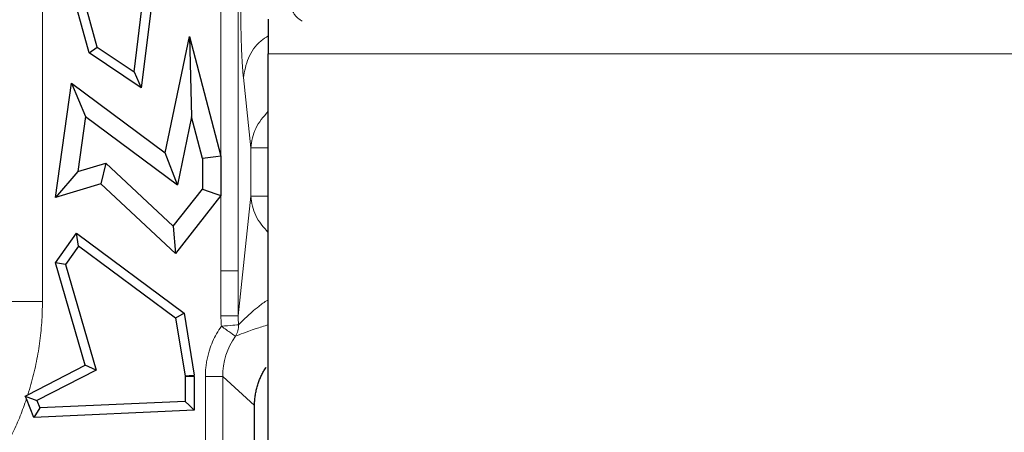
# Model space of a CAD drawing. Units: millimetres. Extents: x 0 to 420, y 0 to 297.
# Drawn here: x 346 to 357, y 123 to 128 of the extents above; entities that cross this region are included whole.
import ezdxf

# ---------------------------------------------------------------- set-up
doc = ezdxf.new("R2010")
doc.units = ezdxf.units.MM

msp = doc.modelspace()

# ---------------------------------------------------------------- linework, layer by layer
at = {"color": 8, "linetype": 'Continuous', "lineweight": 18}
for p, q in [((348.1245, 124.7285), (348.1245, 131.8019)), ((348.324, 124.7285), (348.324, 131.8019)), ((346.0666, 129.697), (346.0666, 124.3772)), ((348.6699, 127.2302), (358.2699, 127.2302)), ((348.4676, 126.1477), (348.3834, 126.9577)), ((348.4676, 125.5918), (348.4676, 126.1477)), ((348.324, 124.2104), (348.4676, 125.5918)), ((348.1245, 124.2104), (348.1245, 124.7285)), ((348.324, 124.2104), (348.324, 124.7285)), ((346.0666, 124.3772), (345.2841, 124.3772)), ((347.7572, 123.5121), (347.7106, 123.5121)), ((347.816, 123.5121), (347.7572, 123.5121)), ((347.9452, 118.286), (347.9452, 123.5125)), ((348.1446, 118.286), (348.1446, 123.5124)), ((348.5113, 123.1757), (348.1446, 123.5124))]:
    msp.add_line(p, q, dxfattribs=at)
at = {"color": 7, "linetype": 'Continuous', "lineweight": 25}
for p, q in [((346.6072, 127.2441), (346.2887, 128.3904)), ((346.6984, 127.3097), (346.4019, 128.377)), ((347.1227, 127.0229), (347.2412, 127.9761)), ((347.3421, 127.9328), (347.2061, 126.8392)), ((348.6699, 127.6302), (348.6699, 127.2302)), ((347.4819, 126.0916), (347.7604, 127.4303)), ((347.7604, 127.4303), (347.7849, 126.504)), ((347.7604, 127.4303), (348.1242, 126.0517)), ((346.6072, 127.2441), (346.6984, 127.3097)), ((347.2061, 126.8392), (346.6072, 127.2441)), ((346.6984, 127.3097), (347.1227, 127.0229)), ((348.6698, 113.2302), (348.6699, 127.2302)), ((347.1227, 127.0229), (347.2061, 126.8392)), ((346.2182, 125.576), (346.4017, 126.8947)), ((346.4017, 126.8947), (346.5629, 126.5099)), ((346.4017, 126.8947), (347.4819, 126.0916)), ((346.5629, 126.5099), (346.4746, 125.8753)), ((346.5629, 126.5099), (347.6223, 125.7222)), ((347.7849, 126.504), (347.6223, 125.7222)), ((347.9115, 126.0242), (347.7849, 126.504)), ((347.6223, 125.7222), (347.4819, 126.0916)), ((346.4746, 125.8753), (346.7969, 125.9723)), ((346.7969, 125.9723), (346.7409, 125.7334)), ((346.7969, 125.9723), (347.5749, 125.2431)), ((348.0654, 126.0441), (347.9115, 126.0242)), ((347.9115, 126.0242), (347.9115, 125.6717)), ((348.1242, 126.0517), (348.0654, 126.0441)), ((348.1242, 126.0517), (348.1242, 125.5982)), ((346.4746, 125.8753), (346.2182, 125.576)), ((346.7409, 125.7334), (346.2182, 125.576)), ((347.5988, 124.9293), (346.7409, 125.7334)), ((347.5749, 125.2431), (347.9115, 125.6717)), ((347.9115, 125.6717), (348.0654, 125.6186)), ((348.1242, 125.5982), (347.5988, 124.9293)), ((348.0654, 125.6186), (348.1242, 125.5982)), ((347.5749, 125.2431), (347.5988, 124.9293)), ((346.217, 124.8231), (346.4601, 125.1643)), ((346.4601, 125.1643), (347.6991, 124.2415)), ((346.4835, 125.0154), (346.4601, 125.1643)), ((346.4835, 125.0154), (346.3325, 124.8035)), ((347.6019, 124.1824), (346.4835, 125.0154)), ((346.5604, 123.6397), (346.217, 124.8231)), ((346.3325, 124.8035), (346.217, 124.8231)), ((346.3325, 124.8035), (346.686, 123.5855)), ((347.6991, 124.2415), (347.6019, 124.1824)), ((347.6019, 124.1824), (347.7106, 123.517)), ((347.6991, 124.2415), (347.8161, 123.5251)), ((345.8988, 123.3009), (346.5604, 123.6397)), ((346.686, 123.5855), (346.003, 123.2358)), ((346.686, 123.5855), (346.5604, 123.6397)), ((347.7106, 123.517), (347.7573, 123.5206)), ((347.7106, 123.5121), (347.7106, 123.2234)), ((347.7573, 123.5206), (347.8161, 123.5251)), ((347.816, 123.5121), (347.816, 123.1225)), ((345.8687, 123.2855), (346.003, 123.2358)), ((345.9692, 123.0396), (345.8826, 123.2515)), ((346.003, 123.2358), (346.0388, 123.1483)), ((346.0388, 123.1483), (345.9692, 123.0396)), ((347.816, 123.1225), (345.9692, 123.0396)), ((347.7106, 123.2234), (346.0388, 123.1483)), ((347.7572, 123.1788), (347.7106, 123.2234)), ((347.816, 123.1225), (347.7572, 123.1788)), ((348.5113, 118.6226), (348.5113, 123.1757))]:
    msp.add_line(p, q, dxfattribs=at)
at = {"color": 8, "linetype": 'Continuous', "lineweight": 18}
for points, knots in [([(348.3834, 126.9577), (348.3822, 126.9693), (348.3799, 126.9924), (348.3766, 127.0306), (348.3735, 127.0712), (348.3695, 127.1294), (348.365, 127.2087), (348.3604, 127.3127), (348.3568, 127.4236), (348.3542, 127.5384), (348.3526, 127.6555), (348.3524, 127.7339), (348.3523, 127.7731)], [0, 0, 0, 0, 0.0630455, 0.1257005, 0.1881779, 0.2506923, 0.3782716, 0.5052418, 0.6312822, 0.7569579, 0.8785218, 1, 1, 1, 1]), ([(348.9433, 127.7731), (348.9436, 127.7668), (348.9441, 127.754), (348.9481, 127.7351), (348.9545, 127.7164), (348.9634, 127.6981), (348.9808, 127.6712), (349.013, 127.638), (349.0443, 127.62), (349.0616, 127.61)], [0, 0, 0, 0, 0.0759643, 0.1545052, 0.2374182, 0.3262339, 0.4222012, 0.6792783, 1, 1, 1, 1]), ([(348.6699, 127.4385), (348.641, 127.4201), (348.5378, 127.3545), (348.424, 127.1849), (348.3969, 127.0334), (348.3834, 126.9577)], [0, 0, 0, 0, 0.162847, 0.5814235, 1, 1, 1, 1]), ([(348.6699, 126.5703), (348.6144, 126.5066), (348.5033, 126.379), (348.4795, 126.2249), (348.4676, 126.1477)], [0, 0, 0, 0, 0.4993224, 1, 1, 1, 1]), ([(348.4676, 126.1477), (348.4817, 126.1477), (348.5101, 126.1477), (348.593, 126.1477), (348.6626, 126.1477), (348.6699, 126.1477)], [0, 0, 0, 0, 0.4724416, 0.9448832, 1, 1, 1, 1]), ([(348.4676, 125.5918), (348.4795, 125.5147), (348.5033, 125.3606), (348.6144, 125.233), (348.6699, 125.1693)], [0, 0, 0, 0, 0.5006804, 1, 1, 1, 1]), ([(348.6699, 125.5918), (348.6626, 125.5918), (348.593, 125.5918), (348.5101, 125.5918), (348.4817, 125.5918), (348.4676, 125.5918)], [0, 0, 0, 0, 0.0551153, 0.5275576, 1, 1, 1, 1]), ([(348.1245, 124.7285), (348.1745, 124.7285), (348.2243, 124.7285), (348.2975, 124.7285), (348.3205, 124.7285), (348.324, 124.7285)], [0, 0, 0, 0, 0.5, 0.5, 1, 1, 1, 1]), ([(346.0666, 124.3772), (346.0662, 124.3364), (346.0655, 124.2552), (346.059, 124.1336), (346.0487, 124.0126), (346.0342, 123.8923), (346.0155, 123.7726), (345.9927, 123.6536), (345.9657, 123.5353), (345.9348, 123.4175), (345.9108, 123.3398), (345.8988, 123.3009)], [0, 0, 0, 0, 0.1117277, 0.2229937, 0.3339289, 0.4446651, 0.5553349, 0.6660711, 0.7770063, 0.8882723, 1, 1, 1, 1]), ([(348.6699, 124.3951), (348.6681, 124.3941), (348.6232, 124.3694), (348.5328, 124.3003), (348.4076, 124.1878), (348.354, 124.134), (348.3272, 124.1072)], [0, 0, 0, 0, 0.0088544, 0.2237818, 0.6134809, 1, 1, 1, 1]), ([(348.1295, 124.0907), (348.128, 124.1106), (348.1251, 124.1504), (348.1247, 124.1904), (348.1245, 124.2104)], [0, 0, 0, 0, 0.4993235, 1, 1, 1, 1]), ([(348.1245, 124.2104), (348.1846, 124.2104), (348.2441, 124.2104), (348.3062, 124.2104), (348.3212, 124.2104), (348.324, 124.2104)], [0, 0, 0, 0, 0.6009709, 0.6009709, 1, 1, 1, 1]), ([(347.9452, 123.5125), (347.9456, 123.5332), (347.9463, 123.5743), (347.9521, 123.6358), (347.9615, 123.6966), (347.9748, 123.7569), (347.9955, 123.8295), (348.0269, 123.9129), (348.0724, 124.0052), (348.1104, 124.0621), (348.1295, 124.0907)], [0, 0, 0, 0, 0.1004621, 0.200347, 0.3000371, 0.3999176, 0.5003711, 0.667183, 0.8331291, 1, 1, 1, 1]), ([(348.1295, 124.0907), (348.1295, 124.0907), (348.1295, 124.0907), (348.1295, 124.0907), (348.1775, 124.0947), (348.2253, 124.0987), (348.2974, 124.1047), (348.3213, 124.1067), (348.3272, 124.1072)], [0, 0, 0, 0, 0.0000253, 0.0000253, 0.0000253, 0.5000253, 0.5000253, 1.0000253, 1.0000253, 1.0000253, 1.0000253]), ([(348.2916, 123.9753), (348.2875, 123.9782), (348.2683, 123.9919), (348.2091, 124.0341), (348.1694, 124.0623), (348.1295, 124.0907)], [0, 0, 0, 0, 0.5, 0.5, 1, 1, 1, 1]), ([(348.2916, 123.9753), (348.3473, 123.9981), (348.4213, 124.0282), (348.6207, 124.0928), (348.6699, 124.1087)], [0, 0, 0, 0, 0.7532717, 1, 1, 1, 1]), ([(347.9452, 123.5125), (347.995, 123.5125), (348.0446, 123.5125), (348.1177, 123.5125), (348.1408, 123.5124), (348.1446, 123.5124)], [0, 0, 0, 0, 0.5, 0.5, 1, 1, 1, 1]), ([(345.8826, 123.2515), (345.8713, 123.2187), (345.8487, 123.1531), (345.8111, 123.0561), (345.7709, 122.9603), (345.7278, 122.8656), (345.6819, 122.7722), (345.6002, 122.6174), (345.4723, 122.4067), (345.284, 122.1512), (345.0735, 121.9135), (344.869, 121.7206), (344.6791, 121.5666), (344.5104, 121.4446), (344.3923, 121.3719), (344.3332, 121.3355)], [0, 0, 0, 0, 0.0413894, 0.0827118, 0.124003, 0.1652989, 0.2066353, 0.2480481, 0.3739884, 0.5000132, 0.6259535, 0.7519784, 0.8346815, 0.9172595, 1, 1, 1, 1])]:
    msp.add_open_spline(points, degree=3, knots=knots, dxfattribs=at)
for points in [[(348.3272, 124.1072), (348.3248, 124.1414), (348.3238, 124.1758), (348.324, 124.2104)], [(348.2916, 123.9753), (348.3182, 124.0133), (348.3311, 124.0609), (348.3272, 124.1072)], [(348.1446, 123.5124), (348.1444, 123.6773), (348.1965, 123.8414), (348.2916, 123.9753)], [(347.7573, 123.5206), (347.7573, 123.5178), (347.7572, 123.515), (347.7572, 123.5121)]]:
    msp.add_open_spline(points, degree=3, dxfattribs=at)
at = {"color": 7, "linetype": 'Continuous', "lineweight": 25}
for points, knots in [([(348.5568, 123.4407), (348.5628, 123.4566), (348.5746, 123.4883), (348.5961, 123.5341), (348.6198, 123.5784), (348.6379, 123.6064), (348.6469, 123.6203)], [0, 0, 0, 0, 0.2529598, 0.5039406, 0.7529511, 1, 1, 1, 1]), ([(348.5115, 123.1757), (348.5119, 123.1944), (348.5127, 123.2313), (348.5186, 123.2859), (348.5279, 123.3392), (348.5404, 123.3908), (348.5514, 123.4241), (348.5568, 123.4407)], [0, 0, 0, 0, 0.20678007, 0.41016442, 0.61015859, 0.8067684, 1, 1, 1, 1])]:
    msp.add_open_spline(points, degree=3, knots=knots, dxfattribs=at)
for points in [[(347.7106, 123.517), (347.7106, 123.5154), (347.7106, 123.5138), (347.7106, 123.5121)], [(347.816, 123.5121), (347.816, 123.5164), (347.8161, 123.5207), (347.8161, 123.5251)], [(345.8687, 123.2855), (345.8787, 123.2906), (345.8888, 123.2957), (345.8988, 123.3009)], [(345.8826, 123.2515), (345.878, 123.2629), (345.8734, 123.2742), (345.8687, 123.2855)]]:
    msp.add_open_spline(points, degree=3, dxfattribs=at)

doc.saveas('drawing.dxf')
